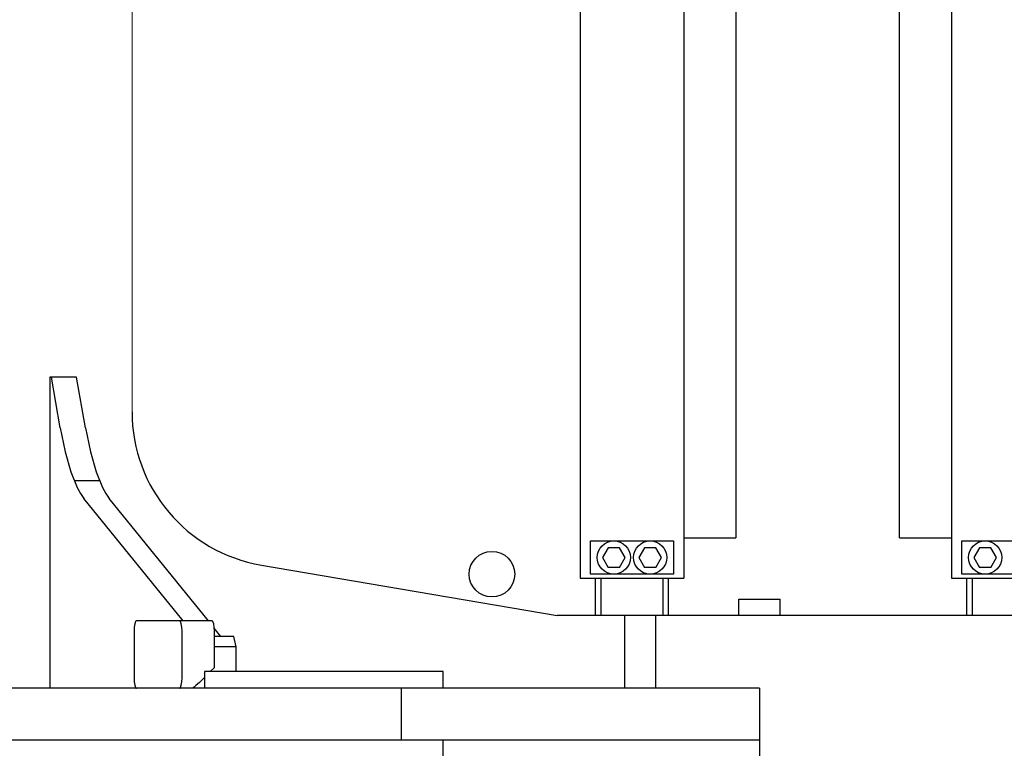
# Model space of a CAD drawing. Units: millimetres. Extents: x 0 to 400, y 0 to 277.
# Drawn here: x 196 to 200, y 76 to 80 of the extents above; entities that cross this region are included whole.
import ezdxf

# ---------------------------------------------------------------- set-up
doc = ezdxf.new("R2010")
doc.units = ezdxf.units.MM
doc.header["$MEASUREMENT"] = 0
doc.layers.add('作業レイヤ1', color=7, linetype='Continuous')

msp = doc.modelspace()

# ---------------------------------------------------------------- linework, layer by layer
at = {"layer": '作業レイヤ1', "color": 7, "linetype": 'Continuous', "lineweight": 25}
for p, q in [((198.4339, 82.7352), (198.4339, 77.2952)), ((198.9339, 82.7352), (198.9339, 77.2952)), ((200.2239, 82.7352), (200.2239, 77.2952)), ((199.1839, 82.2402), (199.1839, 77.4902)), ((199.9739, 77.4902), (199.9739, 82.2402)), ((195.8777, 78.2652), (195.8777, 76.7652)), ((196.0071, 78.2652), (195.8777, 78.2652)), ((195.9282, 78.0202), (195.8851, 78.2652)), ((196.0502, 78.0202), (196.0071, 78.2652)), ((196.1173, 77.7652), (195.9953, 77.7652)), ((196.52, 77.0902), (196.0423, 77.6797)), ((196.642, 77.0902), (196.1643, 77.6797)), ((198.4839, 77.4752), (198.8839, 77.4752)), ((198.4839, 77.3152), (198.4839, 77.4752)), ((198.8839, 77.4752), (198.8839, 77.3152)), ((198.9339, 77.4902), (199.1839, 77.4902)), ((199.9739, 77.4902), (200.2239, 77.4902)), ((200.2739, 77.4752), (200.6739, 77.4752)), ((200.2739, 77.3152), (200.2739, 77.4752)), ((198.569, 77.4427), (198.5415, 77.3952)), ((198.6238, 77.4427), (198.569, 77.4427)), ((198.6512, 77.3952), (198.6238, 77.4427)), ((198.744, 77.4427), (198.7165, 77.3952)), ((198.7988, 77.4427), (198.744, 77.4427)), ((198.8262, 77.3952), (198.7988, 77.4427)), ((200.359, 77.4427), (200.3315, 77.3952)), ((200.4138, 77.4427), (200.359, 77.4427)), ((200.4412, 77.3952), (200.4138, 77.4427)), ((198.5415, 77.3952), (198.569, 77.3477)), ((198.6238, 77.3477), (198.6512, 77.3952)), ((198.7165, 77.3952), (198.744, 77.3477)), ((198.7988, 77.3477), (198.8262, 77.3952)), ((200.3315, 77.3952), (200.359, 77.3477)), ((200.4138, 77.3477), (200.4412, 77.3952)), ((196.8977, 77.3587), (198.3239, 77.1152)), ((198.6238, 77.3477), (198.569, 77.3477)), ((198.7988, 77.3477), (198.744, 77.3477)), ((200.4138, 77.3477), (200.359, 77.3477)), ((198.4339, 77.2952), (198.9339, 77.2952)), ((198.8839, 77.3152), (198.4839, 77.3152)), ((198.5089, 77.1152), (198.5089, 77.2952)), ((198.5339, 77.2952), (198.5339, 77.1152)), ((198.8339, 77.1152), (198.8339, 77.2952)), ((198.8589, 77.2952), (198.8589, 77.1152)), ((200.2239, 77.2952), (200.7239, 77.2952)), ((200.6739, 77.3152), (200.2739, 77.3152)), ((200.2989, 77.1152), (200.2989, 77.2952)), ((200.3239, 77.2952), (200.3239, 77.1152)), ((199.1989, 77.1152), (199.1989, 77.1952)), ((199.1989, 77.1952), (199.3989, 77.1952)), ((199.3989, 77.1152), (199.3989, 77.1952)), ((196.66, 77.0902), (196.2951, 77.0902)), ((204.274, 77.1152), (198.3239, 77.1152)), ((198.6489, 76.7652), (198.6489, 77.1152)), ((198.7989, 76.7652), (198.7989, 77.1152)), ((196.2841, 77.0402), (196.2841, 76.8152)), ((196.5149, 76.8152), (196.5149, 77.0402)), ((196.7028, 77.0152), (196.6705, 77.0551)), ((196.671, 76.8652), (196.671, 77.0402)), ((196.7654, 77.0152), (196.671, 77.0152)), ((196.7764, 76.9652), (196.7654, 77.0152)), ((196.7764, 76.9652), (196.671, 76.9652)), ((196.7764, 76.8452), (196.7764, 76.9652)), ((196.6239, 76.8452), (196.6239, 76.7652)), ((197.7739, 76.8452), (196.6239, 76.8452)), ((196.6514, 76.8452), (196.671, 76.8652)), ((197.7739, 76.7652), (197.7739, 76.8452)), ((196.6222, 76.8152), (196.6239, 76.817)), ((199.2989, 76.7652), (193.4739, 76.7652)), ((197.5713, 76.7652), (197.5713, 76.5152)), ((199.2989, 76.7652), (199.2989, 76.4152)), ((199.2989, 76.5152), (193.7239, 76.5152)), ((197.7739, 76.4352), (197.7739, 76.5152))]:
    msp.add_line(p, q, dxfattribs=at)
at = {"layer": '作業レイヤ1', "color": 7, "linetype": 'Continuous', "lineweight": 13}
msp.add_line((196.2739, 81.9324), (196.2739, 78.098), dxfattribs=at)
at = {"layer": '作業レイヤ1', "color": 7, "linetype": 'Continuous', "lineweight": 25}
for points in [[(195.9282, 78.0202, 0), (195.9519, 77.9052, 0), (195.9793, 77.8086, 0), (196.0097, 77.7328, 0), (196.0258, 77.7034, 0), (196.0423, 77.6797, 0)], [(196.0502, 78.0202, 0), (196.0739, 77.9052, 0), (196.1012, 77.8086, 0), (196.1316, 77.7328, 0), (196.1477, 77.7034, 0), (196.1643, 77.6797, 0)], [(196.2951, 77.0902, 0), (196.2929, 77.0892, 0), (196.2909, 77.0864, 0), (196.2873, 77.0756, 0), (196.2849, 77.0593, 0), (196.2841, 77.0402, 0)], [(196.5149, 77.0402, 0), (196.514, 77.0593, 0), (196.5116, 77.0756, 0), (196.5081, 77.0864, 0), (196.506, 77.0892, 0), (196.5039, 77.0902, 0)], [(196.671, 77.0402, 0), (196.6701, 77.0593, 0), (196.6677, 77.0756, 0), (196.6642, 77.0864, 0), (196.6621, 77.0892, 0), (196.66, 77.0902, 0)], [(196.2841, 76.8152, 0), (196.2849, 76.7961, 0), (196.2873, 76.7798, 0), (196.2909, 76.769, 0), (196.2929, 76.7661, 0), (196.2951, 76.7652, 0)], [(196.5039, 76.7652, 0), (196.506, 76.7661, 0), (196.5081, 76.769, 0), (196.5116, 76.7798, 0), (196.514, 76.7961, 0), (196.5149, 76.8152, 0)], [(196.6222, 76.8152, 0), (196.6215, 76.8145, 0), (196.6208, 76.8138, 0), (196.6201, 76.8131, 0), (196.6195, 76.8124, 0), (196.6188, 76.8117, 0), (196.6181, 76.811, 0), (196.6174, 76.8104, 0), (196.6167, 76.8097, 0), (196.5986, 76.7923, 0), (196.5822, 76.7779, 0), (196.5752, 76.7725, 0), (196.5695, 76.7685, 0), (196.5652, 76.766, 0), (196.5624, 76.7652, 0)]]:
    msp.add_polyline3d(points, dxfattribs=at)
for centre, radius in [((198.5964, 77.3952), 0.08), ((198.7714, 77.3952), 0.08), ((200.3864, 77.3952), 0.08), ((198.0089, 77.3152), 0.11)]:
    msp.add_circle(centre, radius, dxfattribs=at)
msp.add_arc((197.0239, 78.098), 0.75, 180, 260.3112, dxfattribs=at)

doc.saveas('drawing.dxf')
